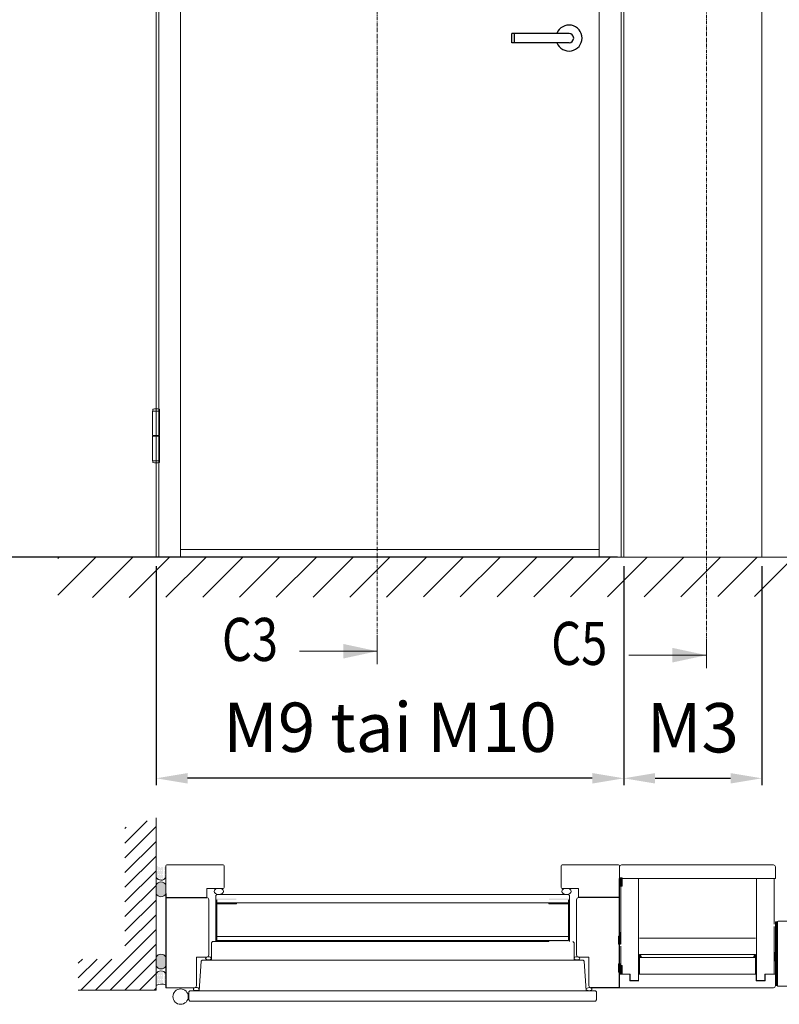
# Model space of a CAD drawing. Extents: x 8050 to 35656, y -2537 to 5890.
# Drawn here: x 15669 to 15880, y -1884 to -1610 of the extents above; entities that cross this region are included whole.
import ezdxf

# ---------------------------------------------------------------- set-up
doc = ezdxf.new("R2010")
doc.units = 0
doc.header["$LTSCALE"] = 2.5
doc.linetypes.add('CENTER', pattern=[2, 1.25, -0.25, 0.25, -0.25])
doc.linetypes.add('ISO_10', pattern=[6.5, 4, -1, 0.5, -1])
doc.layers.get('0').update_dxf_attribs({"linetype": 'CONTINUOUS'})
doc.layers.get('Defpoints').update_dxf_attribs({"linetype": 'CONTINUOUS'})
for name, color, linetype, lineweight in [('E7', 7, 'CONTINUOUS', 70), ('Leng', 76, 'CONTINUOUS', 35), ('MUOTOVIIVA', 7, 'CONTINUOUS', 9), ('Piirjoon', 5, 'CONTINUOUS', 35), ('Piirjoon05', 5, 'CONTINUOUS', 35), ('Raamjoon035', 5, 'CONTINUOUS', 35), ('Tsenter', 3, 'CENTER', 15)]:
    doc.layers.add(name, color=color, linetype=linetype, lineweight=lineweight)
for name, color, linetype in [('HSHSSYM-MM', 1, 'CONTINUOUS'), ('INLOOK-10', 6, 'CONTINUOUS'), ('INLOOK-25', 1, 'CONTINUOUS'), ('M-EQU-CON-25', 6, 'CONTINUOUS'), ('M_EQUIP_H_', 4, 'CONTINUOUS'), ('STG-CON-25', 2, 'CONTINUOUS'), ('Tihend', 7, 'CONTINUOUS'), ('X-COM-FRAME', 2, 'CONTINUOUS')]:
    doc.layers.add(name, color=color, linetype=linetype)
doc.styles.add('SIMPLEX', font='simplex')
doc.dimstyles.new('nordic-1-35-0', dxfattribs={"dimscale": 2.5, "dimtxt": 3, "dimasz": 2.5, "dimexe": 0.75, "dimexo": 1, "dimgap": 1.1, "dimtad": 0, "dimdec": 1, "dimdsep": 46, "dimtxsty": 'SIMPLEX', "dimcen": 2.5, "dimclrd": 3, "dimclre": 3, "dimclrt": 3, "dimadec": 0, "dimazin": 0, "dimtfac": 1, "dimtdec": 1, "dimtofl": 0, "dimtmove": 0, "dimatfit": 3, "dimfxl": 1, "dimtvp": 1, "dimtolj": 1, "dimtzin": 0, "dimarcsym": 0})

# ---------------------------------------------------------------- blocks, each defined once
blk = doc.blocks.new('10470492')
at = {"layer": 'M-EQU-CON-25', "color": 2, "linetype": 'Continuous'}
for p, q in [((-22, -1.799999999999613), (-22, 1.799999999999955)), ((0, 1.799999999999955), (-22, 1.799999999999955)), ((-21, -1.799999999999613), (-21, 1.799999999999955)), ((0, -1.799999999999955), (-22, -1.799999999999955))]:
    blk.add_line(p, q, dxfattribs=at)
for radius, start, end in [(5, 201.1001960240168, 158.8998039759832), (1.8, 270, 90)]:
    blk.add_arc((0, 0), radius, start, end, dxfattribs=at)
blk = doc.blocks.new('*D209')
at = {"layer": 'Defpoints', "color": 0, "linetype": 'Continuous', "lineweight": 15, "transparency": 16777216}
for p in [(15706.80054757801, -1759.550307280329), (15837.04351902616, -1759.550307280329), (15706.80054757801, -1821.138154076278)]:
    blk.add_point(p, dxfattribs=at)
at = {"layer": 'E7', "color": 3, "linetype": 'Continuous', "lineweight": -2, "transparency": 16777216}
for p, q in [((15706.80054757801, -1762.050307280329), (15706.80054757801, -1823.013154076278)), ((15837.04351902616, -1762.050307280329), (15837.04351902616, -1823.013154076278)), ((15828.29351902616, -1821.138154076278), (15715.55054757801, -1821.138154076278))]:
    blk.add_line(p, q, dxfattribs=at)
at = {"layer": 'E7', "color": 3, "linetype": 'Continuous', "lineweight": 15, "transparency": 16777216}
for points in [[(15715.55054757801, -1819.679820742944), (15715.55054757801, -1822.596487409611), (15706.80054757801, -1821.138154076278)], [(15828.29351902616, -1819.679820742944), (15828.29351902616, -1822.596487409611), (15837.04351902616, -1821.138154076278)]]:
    blk.add_solid(points, dxfattribs=at)
at = {"layer": 'E7', "color": 3, "linetype": 'Continuous', "lineweight": 15, "transparency": 16777216, "insert": (15771.92203330208, -1806.901563845508), "char_height": 15, "attachment_point": 5, "style": 'SIMPLEX'}
blk.add_mtext('\\A1;{\\fCalibri|b0|i0|c0|p34;\\H0.91667x;\\C256;M9 tai M10}', dxfattribs=at)
blk = doc.blocks.new('*D207')
at = {"layer": 'Defpoints', "color": 0, "linetype": 'Continuous', "lineweight": 15, "transparency": 16777216}
for p in [(15837.04351902616, -1759.550307280329), (15875.53903902616, -1759.550307280329), (15875.53903902616, -1821.138154076278)]:
    blk.add_point(p, dxfattribs=at)
at = {"layer": 'E7', "color": 3, "linetype": 'Continuous', "lineweight": -2, "transparency": 16777216}
for p, q in [((15837.04351902616, -1762.050307280329), (15837.04351902616, -1823.013154076278)), ((15875.53903902616, -1762.050307280329), (15875.53903902616, -1823.013154076278)), ((15845.79351902616, -1821.138154076278), (15866.78903902616, -1821.138154076278))]:
    blk.add_line(p, q, dxfattribs=at)
at = {"layer": 'E7', "color": 3, "linetype": 'Continuous', "lineweight": 15, "transparency": 16777216}
for points in [[(15845.79351902616, -1819.679820742944), (15845.79351902616, -1822.596487409611), (15837.04351902616, -1821.138154076278)], [(15866.78903902616, -1819.679820742944), (15866.78903902616, -1822.596487409611), (15875.53903902616, -1821.138154076278)]]:
    blk.add_solid(points, dxfattribs=at)
at = {"layer": 'E7', "color": 3, "linetype": 'Continuous', "lineweight": 15, "transparency": 16777216, "insert": (15856.29127902617, -1807.049641307047), "char_height": 15, "attachment_point": 5, "style": 'SIMPLEX'}
blk.add_mtext('\\A1;{\\fCalibri|b0|i0|c0|p34;\\H0.91667x;\\C256;M3}', dxfattribs=at)
blk = doc.blocks.new('*D171')
at = {"layer": 'Defpoints', "color": 0, "linetype": 'Continuous', "lineweight": 15, "transparency": 16777216}
for p in [(15837.04351902617, -1457.085507280328), (15643.03013722395, -1759.55030728033), (15837.76711902617, -1759.55030728033)]:
    blk.add_point(p, dxfattribs=at)
at = {"layer": 'E7', "color": 3, "linetype": 'Continuous', "lineweight": -2, "transparency": 16777216}
for p, q in [((15834.54351902617, -1457.085507280328), (15641.15513722395, -1457.085507280328)), ((15643.03013722395, -1465.835507280328), (15643.03013722395, -1750.80030728033)), ((15835.26711902617, -1759.55030728033), (15641.15513722395, -1759.55030728033))]:
    blk.add_line(p, q, dxfattribs=at)
at = {"layer": 'E7', "color": 3, "linetype": 'Continuous', "lineweight": 15, "transparency": 16777216}
for points in [[(15641.57180389062, -1465.835507280328), (15644.48847055728, -1465.835507280328), (15643.03013722395, -1457.085507280328)], [(15641.57180389062, -1750.80030728033), (15644.48847055728, -1750.80030728033), (15643.03013722395, -1759.55030728033)]]:
    blk.add_solid(points, dxfattribs=at)
at = {"layer": 'E7', "color": 3, "linetype": 'Continuous', "lineweight": 15, "transparency": 16777216, "insert": (15629.07912495472, -1608.317907280329), "char_height": 15, "attachment_point": 5, "rotation": 90, "style": 'SIMPLEX'}
blk.add_mtext('\\A1;{\\fCalibri|b0|i0|c0|p34;\\H0.91667x;\\C256;M21}', dxfattribs=at)

msp = doc.modelspace()

# ---------------------------------------------------------------- hatches: boundary and pattern name
at = {"layer": 'E7', "linetype": 'Continuous', "lineweight": 15}
h = msp.add_hatch(dxfattribs=at)
h.set_pattern_fill('BRASS', scale=0.05705102050973728, angle=89.99999999999999)
h.set_pattern_definition([(90, (15919.46146498189, -1924.129883457079), (-0.3622739802368317, 1.109144175778519e-16), []), (90, (15919.28032799177, -1924.129883457079), (-0.3622739802368317, 1.109144175778519e-16), [0.1811369901184159, -0.09056849505920793])])
h.paths.add_polyline_path([(15879.3021629506, -1878.921566186383), (15879.8726731557, -1878.921566186383), (15879.8726731557, -1861.121647787347), (15879.3021629506, -1861.121647787347)])
h = msp.add_hatch(dxfattribs=at)
h.set_pattern_fill('BRASS', scale=0.05705102050973728, angle=89.99999999999999)
h.set_pattern_definition([(90, (15875.76020987933, -1940.530414174506), (-0.3622739802368317, 1.109144175778519e-16), []), (90, (15875.57907288922, -1940.530414174506), (-0.3622739802368317, 1.109144175778519e-16), [0.1811369901184159, -0.09056849505920793])])
h.paths.add_polyline_path([(15835.60090784805, -1865.09932781013), (15836.17141805314, -1865.09932781013), (15836.17141805314, -1867.38136863052), (15835.60090784805, -1867.38136863052)])
h = msp.add_hatch(dxfattribs=at)
h.set_pattern_fill('BRASS', scale=0.05705102050973728, angle=89.99999999999999)
h.set_pattern_definition([(90, (15875.76020987933, -1932.917819625037), (-0.3622739802368317, 1.109144175778519e-16), []), (90, (15875.57907288921, -1932.917819625037), (-0.3622739802368317, 1.109144175778519e-16), [0.1811369901184159, -0.09056849505920793])])
h.paths.add_polyline_path([(15835.60090784804, -1875.172549618686), (15836.17141805314, -1875.172549618686), (15836.17141805314, -1872.890508798297), (15835.60090784804, -1872.890508798297)])
at = {"layer": 'INLOOK-10', "lineweight": 15, "ltscale": 0.5}
h = msp.add_hatch(dxfattribs=at)
h.set_pattern_fill('VINO45', color=256, scale=0.07236000000000001)
h.set_pattern_definition([(45, (-19840.30087609533, -7050.577815783745), (-5.116624668665859, 5.116624668665859), [])])
h.paths.add_polyline_path([(16234.25621906534, -1759.588434211193), (15679.39927667698, -1759.588434211193), (15679.39927667698, -1770.732695806666), (16227.96384132227, -1770.045243125584), (16234.67047024957, -1759.588434211193)])
h.paths.add_polyline_path([(16261.23414660375, -1759.588434211193), (16234.25621906534, -1759.588434211193), (16234.67047024957, -1759.588434211193), (16227.96384132227, -1770.045243125584), (16261.41271389156, -1769.994860819628)])
at = {"layer": 'INLOOK-25', "lineweight": 15, "ltscale": 0.5}
h = msp.add_hatch(dxfattribs=at)
h.set_pattern_fill('VINO45', color=256, scale=0.02894400000000001)
h.set_pattern_definition([(45, (-1324.85083442639, -3536.857173536158), (-2.046649867466343, 2.046649867466343), [])])
h.paths.add_polyline_path([(15706.80134507108, -1832.243175162634), (15698.11814507108, -1834.876811796139), (15698.11814507108, -1871.511472010068), (15685.1249578942, -1871.511472010068), (15685.1249578942, -1880.194672010068), (15706.80134507109, -1880.194672010068)])
at = {"layer": 'M_EQUIP_H_', "linetype": 'Continuous', "lineweight": 15}
h = msp.add_hatch(dxfattribs=at)
h.set_pattern_fill('DOTS', color=3, scale=0.2013916290479781, angle=90, style=0)
h.set_pattern_definition([(270, (15948.13891126173, -1357.829132217072), (-0.3197092111136651, -0.1598546055568325), [0, -0.3197092111136651])])
h.paths.add_polyline_path([(15706.80055417254, -1845.428112732439), (15706.80055417254, -1848.78463988324, 0.5535336114932988), (15709.48175485775, -1848.796833170575), (15709.48175485775, -1845.55508898309, -0.2831713012023709)])
h = msp.add_hatch(dxfattribs=at)
h.set_pattern_fill('DOTS', color=3, scale=0.02852551025486864, angle=90, style=0)
h.set_pattern_definition([(90, (14811.29175880164, -2074.951528765295), (-0.04528424752960396, 0.02264212376480199), [0, -0.04528424752960396])])
edge = h.paths.add_edge_path()
edge.add_arc((15708.14497418866, -1851.617453730104), 1.581997584552979, 392.32855782833184, 508.1925662266083, ccw=False)
edge.add_line((15709.48175485775, -1850.771443209918), (15709.48175485775, -1853.395673520593))
edge.add_arc((15708.14497418866, -1852.549663000406), 1.581997584553309, 211.8074337734062, 327.6714421716493, ccw=False)
edge.add_line((15706.80055417254, -1853.383480233257), (15706.80055417254, -1850.783636497255))
h = msp.add_hatch(dxfattribs=at)
h.set_pattern_fill('DOTS', color=3, scale=0.02852551025486864, angle=90, style=0)
h.set_pattern_definition([(90, (14811.29175880164, -2087.264851153227), (-0.04528424752960396, 0.02264212376480199), [0, -0.04528424752960396])])
edge = h.paths.add_edge_path()
edge.add_arc((15708.14497418866, -1872.675873653531), 1.581997584552979, 211.8074337733917, 327.6714421716682)
edge.add_line((15709.48175485775, -1873.521884173718), (15709.48175485775, -1870.897653863043))
edge.add_arc((15708.14497418866, -1871.74366438323), 1.581997584553309, 392.3285578283507, 508.1925662265938)
edge.add_line((15706.80055417254, -1870.909847150379), (15706.80055417254, -1873.509690886382))
h = msp.add_hatch(dxfattribs=at)
h.set_pattern_fill('DOTS', color=3, scale=0.2013916290479781, angle=90, style=0)
h.set_pattern_definition([(90, (15948.13891126173, -2366.678808736183), (-0.3197092111136651, 0.1598546055568326), [0, -0.3197092111136651])])
h.paths.add_polyline_path([(15706.80055417254, -1878.910145876006), (15706.80055417254, -1875.553618725206, -0.5535336114932988), (15709.48175485775, -1875.54142543787), (15709.48175485775, -1878.783169625356, 0.2831713012023709)])
at = {"layer": 'MUOTOVIIVA'}
for points in [[(15729.16435693361, -1854.683252264648), (15729.16435693361, -1854.968507367197), (15723.74450998519, -1854.968507367197), (15723.74450998519, -1866.378711469145), (15729.16435693361, -1866.378711469145), (15729.16435693361, -1866.663966571693), (15723.45925488264, -1866.663966571693), (15723.45925488264, -1854.683252264648)], [(15816.20356087473, -1854.683252264647), (15816.20356087473, -1854.968507367195), (15821.62340782316, -1854.968507367195), (15821.62340782316, -1866.378711469143), (15816.20356087473, -1866.378711469143), (15816.20356087473, -1866.663966571691), (15821.90866292571, -1866.663966571691), (15821.90866292571, -1854.683252264647)]]:
    msp.add_hatch(color=256, dxfattribs=at).paths.add_polyline_path(points)
at = {"layer": 'Tihend', "lineweight": 15}
for points in [[(15836.01548744126, -1851.224471280495), (15836.30746570951, -1851.224471280495), (15836.59944397775, -1851.224471280495), (15836.59944397775, -1848.892990240109), (15836.01548744126, -1848.898191379349)], [(15835.8861629506, -1864.160126186383), (15835.8861629506, -1864.146521607286), (15836.2334909506, -1864.146521607286), (15836.2334909506, -1867.040921607287), (15835.8861629506, -1867.040921607287)], [(15841.17172843442, -1870.268968032079), (15841.17172843442, -1871.086152572766), (15842.01261473949, -1871.086152572766, 0.3885623274123879)], [(15874.0343549506, -1870.289501645694), (15874.0343549506, -1871.106686186383), (15873.19346864554, -1871.106686186383, -0.3885623274123879)], [(15878.9548349506, -1869.724246894803), (15879.24681321885, -1869.724246894803), (15879.53879148709, -1869.724246894803), (15879.53879148709, -1872.055727935191), (15878.9548349506, -1872.050526795952)], [(15836.01548744124, -1873.334393219159), (15836.30746570948, -1873.334393219159), (15836.59944397773, -1873.334393219159), (15836.59944397773, -1875.665874259545), (15836.01548744124, -1875.660673120307)]]:
    msp.add_hatch(color=256, dxfattribs=at).paths.add_polyline_path(points)

# ---------------------------------------------------------------- linework, layer by layer
at = {"color": 7, "linetype": 'Continuous', "lineweight": 15}
for p, q in [((15706.80054757801, -1385.345735851757), (15706.80054757801, -1759.550307280329)), ((15707.52414757801, -1385.345735851757), (15707.52414757801, -1759.550307280329)), ((15713.602387578, -1457.085507280328), (15713.60238757801, -1759.550307280329))]:
    msp.add_line(p, q, dxfattribs=at)
at = {"linetype": 'Continuous', "lineweight": 15, "ltscale": 4}
for p, q in [((15705.82646723499, -1718.792052487392), (15705.82646723499, -1725.64203683503)), ((15707.77462792102, -1718.792052487392), (15705.82646723499, -1718.792052487392)), ((15705.8327516243, -1718.666364701197), (15705.8327516243, -1718.387409157061)), ((15705.9584394105, -1718.792052487392), (15707.64265574552, -1718.792052487392)), ((15707.76834353171, -1718.666364701197), (15707.76834353171, -1718.387409157061)), ((15707.77462792102, -1718.792052487392), (15707.77462792102, -1725.64203683503)), ((15707.77462792102, -1725.64203683503), (15705.82646723499, -1725.64203683503)), ((15705.82646723499, -1725.767724621226), (15705.82646723499, -1732.617708968861)), ((15705.82646723499, -1725.767724621226), (15707.77462792102, -1725.767724621226)), ((15706.22238376151, -1725.64203683503), (15706.22238376151, -1725.767724621226)), ((15707.3787113945, -1725.64203683503), (15707.3787113945, -1725.767724621226)), ((15707.77462792102, -1725.767724621226), (15707.77462792102, -1732.617708968861)), ((15707.77462792102, -1732.617708968861), (15705.82646723499, -1732.617708968861)), ((15705.8327516243, -1732.743396755057), (15705.8327516243, -1733.022352299193)), ((15705.9584394105, -1732.617708968861), (15707.64265574552, -1732.617708968861)), ((15707.76834353171, -1732.743396755057), (15707.76834353171, -1733.022352299193))]:
    msp.add_line(p, q, dxfattribs=at)
at = {"color": 7, "lineweight": 15}
msp.add_line((15830.24167902616, -1757.379507280328), (15713.60238757801, -1757.379507280328), dxfattribs=at)
at = {"color": 1, "lineweight": 15}
msp.add_line((16263.08460007836, -1759.550307280329), (15672.57872000272, -1759.550307280329), dxfattribs=at)
at = {"color": 0, "linetype": 'Continuous', "lineweight": 15}
for p, q in [((15746.72845224481, -1785.720872661011), (15768.40288375987, -1785.720872661011)), ((15838.4335683994, -1786.821528829418), (15860.10799991447, -1786.821528829418))]:
    msp.add_line(p, q, dxfattribs=at)
at = {"linetype": 'Continuous', "lineweight": 15, "ltscale": 4}
for centre, radius, start, end in [((15705.9584394105, -1718.387409157061), 0.1256877861951673, 103.2903046968771, 180), ((15705.9584394105, -1718.666364701197), 0.1256877861951673, 180, 270), ((15706.80054757801, -1721.952471871271), 3.788858314853309, 76.70969530312287, 103.2903046968771), ((15707.64265574552, -1718.666364701197), 0.1256877861951673, 270, 0), ((15707.64265574552, -1718.387409157061), 0.1256877861951673, 0, 76.70969530312287), ((15705.9584394105, -1732.743396755057), 0.1256877861951673, 90, 180), ((15705.9584394105, -1733.022352299193), 0.1256877861951673, 180, 256.7096953031229), ((15706.80054757801, -1729.457289584983), 3.788858314853309, 256.7096953031229, 283.2903046968772), ((15707.64265574552, -1732.743396755057), 0.1256877861951673, 0, 90), ((15707.64265574552, -1733.022352299193), 0.1256877861951673, 283.2903046968772, 0)]:
    msp.add_arc(centre, radius, start, end, dxfattribs=at)
at = {"color": 0, "linetype": 'Continuous', "lineweight": 15}
for points in [[(15758.92031997203, -1787.752850615548), (15758.92031997203, -1783.688894706474), (15768.40288375987, -1785.720872661011)], [(15850.62543612663, -1788.853506783955), (15850.62543612663, -1784.789550874881), (15860.10799991447, -1786.821528829418)]]:
    msp.add_solid(points, dxfattribs=at)
at = {"layer": 'E7', "linetype": 'Continuous', "lineweight": 15}
for p, q in [((15823.19231088718, -1871.798558417569), (15722.17560692117, -1871.798558417569)), ((15718.75254569059, -1880.356211494031), (15826.61537211776, -1880.356211494031))]:
    msp.add_line(p, q, dxfattribs=at)
for points in [[(15879.8726731557, -1878.921566186383), (15879.8726731557, -1861.121647787347), (15879.3021629506, -1861.121647787347), (15879.3021629506, -1878.921566186383)], [(15836.17141805314, -1865.09932781013), (15836.17141805314, -1867.38136863052), (15835.60090784805, -1867.38136863052), (15835.60090784805, -1865.09932781013)], [(15836.17141805314, -1875.172549618686), (15836.17141805314, -1872.890508798297), (15835.60090784804, -1872.890508798297), (15835.60090784804, -1875.172549618686)]]:
    msp.add_lwpolyline(points, close=True, dxfattribs=at)
at = {"layer": 'E7', "lineweight": 15}
msp.add_lwpolyline([(15888.28769868088, -1860.979020236072), (15880.01530070697, -1860.979020236072, 0.4142135623730919), (15879.8726731557, -1861.121647787347), (15879.8726731557, -1878.921566186375, 0.414213562373095), (15880.01530070697, -1879.064193737649), (15883.49541295804, -1879.064193737649, 0.414213562373095)], format="xyb", dxfattribs=at)
for centre, radius, start, end in [((15708.14497418866, -1847.950822650389), 1.581997584553185, 211.8074337734392, 327.6714421716737), ((15708.14497418866, -1851.617453730104), 1.581997584553185, 32.32855782832623, 148.1925662265608), ((15708.14497418866, -1852.549663000406), 1.581997584553185, 211.8074337734392, 327.6714421716737), ((15708.14497418866, -1871.74366438323), 1.581997584553185, 32.32855782832623, 148.1925662265608), ((15708.14497418866, -1872.675873653531), 1.581997584553185, 211.8074337734392, 327.6714421716737), ((15708.14497418866, -1876.387435958057), 1.581997584553185, 32.32855782832623, 148.1925662265608), ((15708.2442674845, -1881.023966993003), 2.559794492103667, 61.09018718313701, 124.332586067971)]:
    msp.add_arc(centre, radius, start, end, dxfattribs=at)
at = {"layer": 'HSHSSYM-MM', "color": 3, "linetype": 'ISO_10', "lineweight": 15, "ltscale": 0.1}
for points in [[(15860.10799991447, -1783.209123576908), (15860.10799991446, -1366.605471007564)], [(15768.40288375987, -1782.108467408501), (15768.40288375987, -1374.913293970204)]]:
    msp.add_lwpolyline(points, dxfattribs=at)
at = {"layer": 'HSHSSYM-MM', "color": 5, "linetype": 'Continuous', "lineweight": 15, "ltscale": 0.5}
for points in [[(15768.40288375987, -1789.333277913523), (15768.40288375987, -1782.108467408501)], [(15768.40288375987, -1789.333277913521), (15768.40288375987, -1782.1084674085)], [(15860.10799991447, -1790.43393408193), (15860.10799991447, -1783.209123576908)], [(15860.10799991447, -1790.433934081928), (15860.10799991447, -1783.209123576908)]]:
    msp.add_lwpolyline(points, dxfattribs=at)
at = {"layer": 'Leng', "lineweight": 15}
for p, q in [((15835.8861629506, -1853.595566186384), (15835.8861629506, -1863.147086186385)), ((15835.8861629506, -1864.160126186383), (15835.8861629506, -1868.212286186384)), ((15835.8861629506, -1869.225326186383), (15835.8861629506, -1878.776846186382))]:
    msp.add_line(p, q, dxfattribs=at)
at = {"layer": 'MUOTOVIIVA'}
for p, q in [((15709.48175485775, -1853.256976751905), (15709.48175485775, -1845.55508898309)), ((15725.45604060048, -1845.269833880542), (15709.7670099603, -1845.269833880542)), ((15725.74129570303, -1851.545446136613), (15725.74129570303, -1845.55508898309)), ((15819.62662210532, -1851.545446136611), (15819.62662210532, -1845.555088983089)), ((15819.91187720787, -1845.26983388054), (15835.60090784804, -1845.26983388054)), ((15835.8861629506, -1860.869571301374), (15835.88616295059, -1845.555088983089)), ((15720.8919589597, -1851.830701239161), (15725.45604060048, -1851.830701239161)), ((15720.8919589597, -1854.3979971621), (15720.8919589597, -1851.830701239161)), ((15824.47595884865, -1851.830701239161), (15819.91187720787, -1851.830701239161)), ((15824.47595884865, -1854.397997162098), (15824.47595884865, -1851.830701239161)), ((15721.4624691648, -1854.968507367197), (15721.4624691648, -1870.372282904826)), ((15723.45925488264, -1853.827486957002), (15723.74450998519, -1853.542231854453)), ((15723.45925488264, -1866.663966571693), (15723.45925488264, -1853.827486957002)), ((15821.62340782316, -1853.542231854453), (15723.74450998519, -1853.542231854453)), ((15723.74450998519, -1866.378711469145), (15723.74450998519, -1854.968507367197)), ((15821.90866292571, -1853.827486957), (15821.62340782316, -1853.542231854452)), ((15821.62340782316, -1854.968507367195), (15821.62340782316, -1866.378711469143)), ((15821.90866292571, -1866.663966571691), (15821.90866292571, -1853.827486957)), ((15823.90544864355, -1870.372282904825), (15823.90544864355, -1854.968507367195)), ((15821.62340782316, -1855.824272674841), (15723.45925488264, -1855.824272674843)), ((15729.16435693361, -1856.109527777392), (15723.74450998519, -1856.109527777392)), ((15729.16435693361, -1856.109527777392), (15729.16435693361, -1855.824272674843)), ((15816.20356087473, -1855.824272674842), (15816.20356087473, -1856.10952777739)), ((15816.20356087473, -1856.10952777739), (15821.62340782316, -1856.10952777739)), ((15821.62340782316, -1865.23769105895), (15723.45925488264, -1865.23769105895)), ((15722.17560692117, -1866.949221674242), (15722.46086202372, -1866.663966571693)), ((15722.17560692117, -1871.798558417569), (15722.17560692117, -1866.949221674242)), ((15816.20356087473, -1866.663966571693), (15722.46086202372, -1866.663966571693)), ((15816.20356087474, -1866.378711469145), (15723.45925488264, -1866.378711469145)), ((15729.16435693361, -1866.378711469145), (15723.74450998519, -1866.378711469145)), ((15729.16435693361, -1866.663966571693), (15729.16435693361, -1866.378711469145)), ((15816.20356087473, -1866.663966571691), (15816.20356087473, -1866.378711469143)), ((15821.62340782316, -1866.378711469143), (15816.20356087473, -1866.378711469143)), ((15823.19231088718, -1866.949221674241), (15822.90705578463, -1866.663966571691)), ((15823.19231088718, -1871.798558417569), (15823.19231088718, -1866.949221674241)), ((15720.8919589597, -1870.942793109924), (15718.03940793421, -1870.942793109924)), ((15718.03940793421, -1878.929935981288), (15718.03940793421, -1870.942793109924)), ((15824.47595884865, -1870.942793109923), (15827.32850987413, -1870.942793109923)), ((15827.32850987413, -1870.942793109923), (15827.32850987413, -1878.929935981286)), ((15718.75254569059, -1880.356211494031), (15719.30408100851, -1872.083181725096)), ((15719.30408100851, -1872.083181725096), (15719.60831099823, -1871.798558417569)), ((15722.17560692117, -1871.798558417569), (15719.60831099823, -1871.798558417569)), ((15823.19231088718, -1871.798558417569), (15825.75960681011, -1871.798558417569)), ((15826.06383679983, -1872.083181725094), (15825.75960681011, -1871.798558417569)), ((15826.61537211776, -1880.356211494029), (15826.06383679983, -1872.083181725094)), ((15709.48175485775, -1879.500446186384), (15717.46889772912, -1879.500446186384)), ((15716.18524976765, -1880.356211494031), (15715.8999946651, -1880.641466596579)), ((15715.8999946651, -1882.923507416968), (15715.8999946651, -1880.641466596579)), ((15716.18524976765, -1880.356211494031), (15718.75254569059, -1880.356211494031)), ((15829.1826680407, -1880.356211494029), (15826.61537211776, -1880.356211494029)), ((15829.1826680407, -1880.356211494029), (15826.61537211778, -1880.356211494029)), ((15829.46792314325, -1880.641466596578), (15829.1826680407, -1880.356211494029)), ((15829.46792314325, -1882.923507416966), (15829.46792314325, -1880.641466596578)), ((15716.18524976765, -1883.208762519517), (15715.8999946651, -1882.923507416968)), ((15829.1826680407, -1883.208762519518), (15716.18524976765, -1883.208762519517)), ((15829.1826680407, -1883.208762519515), (15829.46792314325, -1882.923507416966))]:
    msp.add_line(p, q, dxfattribs=at)
at = {"layer": 'MUOTOVIIVA', "lineweight": -3}
for p, q in [((15835.88616295059, -1879.500446186383), (15835.88616295059, -1849.032553880541)), ((15709.48175485775, -1853.256976751905), (15709.48175485775, -1879.500446186384)), ((15709.48175485775, -1854.3979971621), (15720.8919589597, -1854.3979971621)), ((15835.88616295059, -1854.397997162098), (15824.47595884865, -1854.397997162098)), ((15835.88616295059, -1879.500446186383), (15827.89902007923, -1879.500446186383))]:
    msp.add_line(p, q, dxfattribs=at)
at = {"layer": 'MUOTOVIIVA'}
msp.add_circle((15713.61496973487, -1881.987411207404), 2.139413269115141, dxfattribs=at)
for centre, radius, start, end in [((15709.7670099603, -1845.55508898309), 0.2852551025486855, 90, 180), ((15725.45604060048, -1845.55508898309), 0.2852551025486855, 0, 90), ((15819.91187720787, -1845.555088983089), 0.2852551025486855, 90, 180), ((15835.60090784804, -1845.555088983089), 0.2852551025486855, 0, 90), ((15725.45604060048, -1851.545446136613), 0.2852551025486855, 270, 0), ((15819.91187720787, -1851.545446136611), 0.2852551025486855, 180, 270), ((15720.8919589597, -1854.968507367197), 0.5705102050973709, 0, 90), ((15824.47595884865, -1854.968507367195), 0.5705102050973709, 90, 180), ((15720.8919589597, -1870.372282904826), 0.5705102050973709, 270, 0), ((15824.47595884865, -1870.372282904825), 0.5705102050973709, 180, 270), ((15717.46889772912, -1878.929935981288), 0.5705102050973709, 270, 0), ((15827.89902007923, -1878.929935981286), 0.5705102050973709, 180, 270)]:
    msp.add_arc(centre, radius, start, end, dxfattribs=at)
for centre, major_axis, ratio in [((15724.23652688171, -1852.660191464984), (-1.309486109492776, 8.018025049634996e-17), 0.6334471361011034), ((15821.13139092664, -1852.660191464982), (1.309486109492882, 0), 0.6334471361010526), ((15721.3601727815, -1871.32579006807), (0.7896050676079401, 0), 0.5517726188585529), ((15824.0139371153, -1871.340850721931), (0.7896050676079401, 0), 0.5517726188585529), ((15717.9521677922, -1879.884544505702), (0.7896050676079401, 0), 0.5517726188585529), ((15827.40042692158, -1879.895302115603), (0.7896050676079401, 0), 0.5517726188585529)]:
    msp.add_ellipse(centre, major_axis=major_axis, ratio=ratio, dxfattribs=at)
at = {"layer": 'Piirjoon', "lineweight": 15}
for p, q in [((15835.8861629506, -1860.484142269771), (15835.8861629506, -1849.032553880542)), ((15835.8861629506, -1863.147086186385), (15835.8861629506, -1853.595566186384)), ((15835.8861629506, -1864.625445808176), (15835.8861629506, -1861.267632128388)), ((15835.88616295059, -1861.533639028276), (15835.88616295059, -1870.947057412382)), ((15835.8861629506, -1861.533639028279), (15835.8861629506, -1864.243562502492)), ((15835.8861629506, -1861.533639028279), (15835.8861629506, -1868.950271694544)), ((15835.8861629506, -1868.357006186382), (15835.8861629506, -1864.015406186382)), ((15835.8861629506, -1878.776846186382), (15835.8861629506, -1869.225326186383)), ((15835.88616295059, -1869.324820016435), (15835.88616295059, -1878.738238400541)), ((15835.8861629506, -1869.948664553465), (15835.8861629506, -1874.227491091696)), ((15835.88616295059, -1870.947057412382), (15835.88616295059, -1878.789694347719)), ((15835.88616295059, -1876.081649258258), (15835.88616295059, -1871.802822720029)), ((15835.88616295059, -1871.949261489674), (15835.88616295059, -1875.037908255366)), ((15835.88616295059, -1878.738238400544), (15835.88616295059, -1873.461019003394))]:
    msp.add_line(p, q, dxfattribs=at)
at = {"layer": 'Piirjoon05', "lineweight": 15}
for p, q in [((15841.1539709506, -1849.032553880541), (15841.1539709506, -1877.474366186382)), ((15874.0343549506, -1849.032553880541), (15874.0343549506, -1877.474366186382)), ((15874.03435495062, -1849.032553880541), (15876.04596295062, -1849.032553880541)), ((15876.76956295062, -1849.032553880541), (15878.95483495062, -1849.032553880541)), ((15878.95483495061, -1849.03255388054), (15878.9548349506, -1861.767168115576)), ((15836.2334909506, -1851.224471280495), (15836.2334909506, -1867.343966186382)), ((15835.8861629506, -1863.147086186385), (15835.8861629506, -1853.595566186384)), ((15835.88616295059, -1861.533639028276), (15835.88616295059, -1870.947057412382)), ((15835.8861629506, -1861.533639028279), (15835.8861629506, -1870.947057412385)), ((15878.9548349506, -1862.423486186383), (15878.9548349506, -1875.737726186383)), ((15835.8861629506, -1868.357006186382), (15835.8861629506, -1864.015406186382)), ((15841.46621883125, -1865.646907774574), (15869.95415864345, -1865.646907774574)), ((15873.77559642214, -1865.646907774574), (15869.14731828317, -1865.646907774574)), ((15836.2334909506, -1867.922846186381), (15836.2334909506, -1875.737726186383)), ((15835.8861629506, -1878.776846186382), (15835.8861629506, -1869.225326186383)), ((15835.88616295059, -1869.324820016435), (15835.88616295059, -1878.738238400541)), ((15835.88616295059, -1869.324820016438), (15835.88616295059, -1878.738238400544)), ((15841.46621883125, -1870.277947774574), (15873.77559642214, -1870.277947774574)), ((15841.46621883125, -1870.277947774574), (15869.94292678598, -1870.277947774574)), ((15841.46621883125, -1871.106686186383), (15869.95415864345, -1871.106686186383)), ((15841.46621883125, -1871.106686186383), (15841.46621883125, -1875.737726186383)), ((15873.77559642214, -1871.106686186383), (15869.14731828317, -1871.106686186383)), ((15873.19346864554, -1871.106686186383), (15874.0343549506, -1871.106686186383)), ((15873.77559642214, -1871.106686186383), (15873.77559642214, -1875.737726186383)), ((15874.0343549506, -1870.289501645694), (15874.0343549506, -1871.106686186383)), ((15835.88616295059, -1876.081649258258), (15835.88616295059, -1871.802822720029)), ((15835.8861629506, -1871.802822720031), (15835.8861629506, -1876.081649258261)), ((15836.2334909506, -1875.737726186383), (15838.8384509506, -1875.737726186383)), ((15838.8384509506, -1875.737726186383), (15838.8384509506, -1877.474366186382)), ((15841.46621883125, -1875.737726186383), (15873.77559642214, -1875.737726186383)), ((15841.46621883125, -1875.737726186383), (15869.94292678598, -1875.737726186383)), ((15873.77559642214, -1875.737726186383), (15869.1717629506, -1875.737726186383)), ((15873.77559642214, -1875.737726186383), (15869.1717629506, -1875.737726186383)), ((15878.9548349506, -1875.737726186383), (15876.3498749506, -1875.737726186383)), ((15876.3498749506, -1875.737726186383), (15876.3498749506, -1877.474366186382)), ((15838.8384509506, -1877.474366186382), (15841.1539709506, -1877.474366186382)), ((15876.3498749506, -1877.474366186382), (15874.0343549506, -1877.474366186382))]:
    msp.add_line(p, q, dxfattribs=at)
for centre, radius, start, end in [((15841.1457789414, -1871.136900198905), 0.8683199999999999, 3.350472843712647, 88.28747716462405), ((15874.06030444362, -1871.157433812524), 0.8683200000000002, 91.71252283537596, 176.6495271562873)]:
    msp.add_arc(centre, radius, start, end, dxfattribs=at)
at = {"layer": 'Raamjoon035', "lineweight": 15}
for points in [[(15836.01548744126, -1848.895590809729), (15836.59944397775, -1848.895590809729), (15836.59944397775, -1851.224471280495), (15836.01548744126, -1851.224471280495)], [(15835.8861629506, -1867.040921607287), (15836.2334909506, -1867.040921607287), (15836.2334909506, -1864.146521607286), (15835.8861629506, -1864.146521607286)], [(15878.9548349506, -1872.053127365572), (15879.53879148709, -1872.053127365572), (15879.53879148709, -1869.724246894803), (15878.9548349506, -1869.724246894803)], [(15836.01548744124, -1875.663273689926), (15836.59944397773, -1875.663273689926), (15836.59944397773, -1873.334393219159), (15836.01548744124, -1873.334393219159)]]:
    msp.add_lwpolyline(points, close=True, dxfattribs=at)
at = {"layer": 'STG-CON-25', "color": 7, "linetype": 'Continuous', "lineweight": 15}
for p, q in [((15836.31991902616, -1759.550307280329), (15836.31991902616, -1385.345735851757)), ((15837.04351902616, -1759.550307280329), (15837.04351902616, -1385.345735851757)), ((15875.53903902616, -1759.550307280329), (15875.53903902616, -1385.345735851757)), ((15830.24167902616, -1759.550307280329), (15830.24167902616, -1457.085507280328))]:
    msp.add_line(p, q, dxfattribs=at)
at = {"layer": 'Tihend', "lineweight": 15}
for p, q in [((15835.88616295062, -1849.032553880541), (15835.88616295062, -1845.848713880541)), ((15836.46504295062, -1845.26983388054), (15837.76752295062, -1845.26983388054)), ((15837.76752295062, -1845.26983388054), (15877.42080295062, -1845.26983388054)), ((15875.39472295062, -1845.26983388054), (15869.17176295062, -1845.26983388054)), ((15878.72328295062, -1845.26983388054), (15877.42080295062, -1845.26983388054)), ((15879.30216295062, -1849.032553880541), (15879.30216295062, -1845.848713880541)), ((15835.88616295062, -1849.032553880541), (15838.41876295062, -1849.032553880541)), ((15838.41876295062, -1849.032553880541), (15876.76956295062, -1849.032553880541)), ((15879.30216295062, -1849.032553880541), (15876.76956295062, -1849.032553880541)), ((15838.7805629506, -1875.737726186383), (15835.8861629506, -1875.737726186383)), ((15835.8861629506, -1878.921566186383), (15835.8861629506, -1875.737726186383)), ((15838.7805629506, -1875.737726186383), (15838.7805629506, -1877.561198186383)), ((15841.1539709506, -1875.737726186383), (15873.77559642214, -1875.737726186383)), ((15873.9764669506, -1875.737726186383), (15869.1717629506, -1875.737726186383)), ((15873.9764669506, -1875.737726186383), (15873.9764669506, -1877.561198186383)), ((15876.4077629506, -1875.737726186383), (15876.4077629506, -1877.561198186383)), ((15876.4077629506, -1875.737726186381), (15879.3021629506, -1875.737726186383)), ((15879.3021629506, -1878.921566186383), (15879.3021629506, -1875.737726186383)), ((15835.88616295059, -1879.500446186383), (15878.7232829506, -1879.500446186382)), ((15841.2118589506, -1877.561198186383), (15838.7805629506, -1877.561198186383)), ((15878.7232829506, -1879.500446186382), (15869.14731828317, -1879.500446186382)), ((15873.9764669506, -1877.561198186383), (15876.4077629506, -1877.561198186383))]:
    msp.add_line(p, q, dxfattribs=at)
for centre, start, end in [((15836.46504295062, -1845.848713880541), 90, 180), ((15878.72328295062, -1845.848713880541), 0, 90), ((15878.7232829506, -1878.921566186383), 270, 0)]:
    msp.add_arc(centre, 0.5788800000000001, start, end, dxfattribs=at)
at = {"layer": 'Tsenter', "linetype": 'Continuous', "lineweight": 15, "ltscale": 4}
for p, q in [((15706.80054757801, -1718.163613556417), (15706.80054757801, -1733.246147899838)), ((15707.3787113945, -1725.704880728126), (15706.22238376151, -1725.704880728126))]:
    msp.add_line(p, q, dxfattribs=at)
at = {"layer": 'X-COM-FRAME', "color": 1, "linetype": 'Continuous', "lineweight": 15}
msp.add_lwpolyline([(15706.80100367562, -1832.179941722305), (15706.80054757801, -1851.603916553864), (15706.80054757801, -1880.194672010068), (15685.1249578942, -1880.194672010068)], dxfattribs=at)

# ---------------------------------------------------------------- block references
at = {"lineweight": 15, "xscale": 0.7236, "yscale": 0.7236, "zscale": 0.7236}
msp.add_blockref('10470492', (15821.80557507396, -1614.830307280328), dxfattribs=at)

# ---------------------------------------------------------------- texts
at = {"color": 7, "linetype": 'Continuous', "lineweight": 15, "style": 'SIMPLEX', "width": 0.8}
for tag, p in [('C3', (15725.12781509147, -1788.430176600394)), ('C5', (15816.83293124606, -1789.530832768801))]:
    msp.add_attdef(tag, p, '', height=12, dxfattribs=at)

# ---------------------------------------------------------------- dimensions: what is measured, and where the dimension line sits
at = {"layer": 'E7', "linetype": 'Continuous', "lineweight": 15}
for base, p1, p2, angle, text, picture, middle in [((15643.03013722395, -1759.55030728033), (15837.04351902616, -1457.085507280328), (15837.76711902616, -1759.550307280329), 270, '{\\fCalibri|b0|i0|c0|p34;\\H0.91667x;\\C256;M21}', '*D171', (15643.03013722395, -1608.317907280329)), ((15706.80054757801, -1821.138154076278), (15837.04351902616, -1759.550307280329), (15706.80054757801, -1759.550307280329), 180, '{\\fCalibri|b0|i0|c0|p34;\\H0.91667x;\\C256;M9 tai M10}', '*D209', (15771.92203330208, -1821.138154076278))]:
    dim = msp.add_linear_dim(base=base, p1=p1, p2=p2, angle=angle, text=text, dimstyle='nordic-1-35-0', override={"dimtxt": 6, "dimasz": 3.5}, dxfattribs=at)
    dim.commit()
    dim.dimension.update_dxf_attribs({"geometry": picture, "text_midpoint": middle, "dimtype": 160})
dim = msp.add_linear_dim(base=(15875.53903902616, -1821.138154076278), p1=(15837.04351902616, -1759.550307280329), p2=(15875.53903902616, -1759.550307280329), text='{\\fCalibri|b0|i0|c0|p34;\\H0.91667x;\\C256;M3}', dimstyle='nordic-1-35-0', override={"dimtxt": 6, "dimasz": 3.5}, dxfattribs=at)
dim.commit()
dim.dimension.update_dxf_attribs({"geometry": '*D207', "text_midpoint": (15856.29127902617, -1821.138154076278), "dimtype": 160})

doc.saveas('drawing.dxf')
